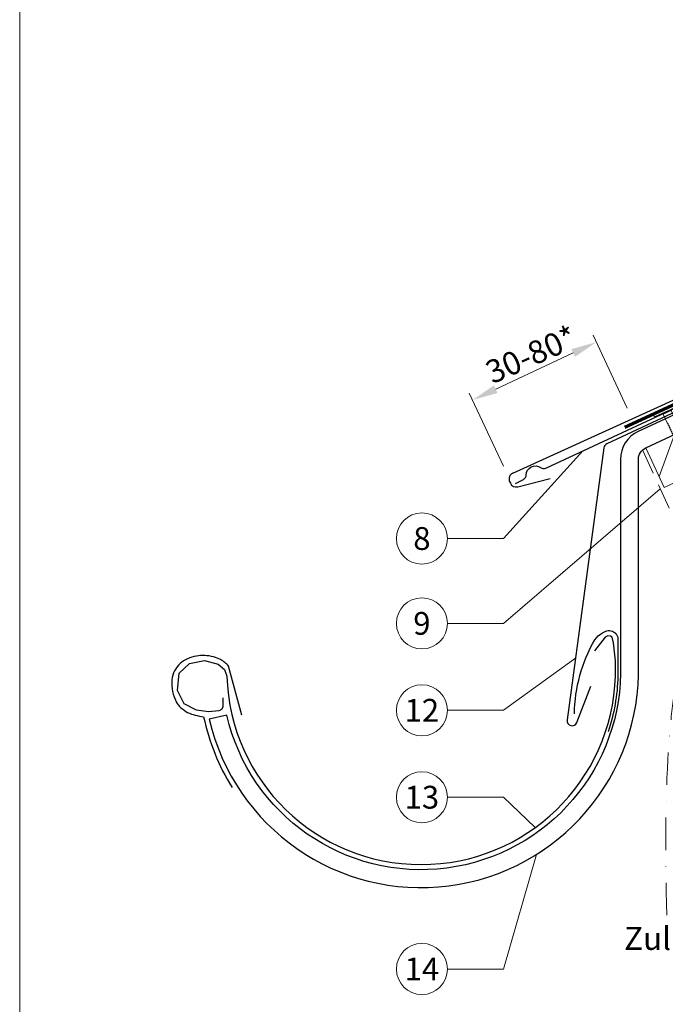
# Model space of a CAD drawing. Units: millimetres. Extents: x -19674 to 49424, y 0 to 4832.
# Drawn here: x 15830 to 16083, y 408 to 793 of the extents above; entities that cross this region are included whole.
import ezdxf
from ezdxf.enums import TextEntityAlignment as Align

# ---------------------------------------------------------------- set-up
doc = ezdxf.new("R2010")
doc.units = ezdxf.units.MM
for name, pattern in [('ACDINTGL', [3, 2, -1]), ('GESTRICHELT', [0.75, 0.5, -0.25]), ('STRICHPUNKT', [25.4, 12.7, -6.35, 0, -6.35]), ('Trennlage', [30, 12, -18])]:
    doc.linetypes.add(name, pattern=pattern)
doc.layers.get('Defpoints').update_dxf_attribs({"lineweight": 5})
for name, color, linetype, lineweight, true_color in [('01_PREFA-Dachprodukt', 7, 'Continuous', 25, 0xe1000f), ('01_PREFA-Lochblech', 7, 'Continuous', 15, 0xff7f7f), ('02_Nägel', 7, 'Continuous', 15, 0xff7f7f), ('02_Saumstreifen', 7, 'Continuous', 25, 0xff7f7f), ('02_Zubehör_sonstiges', 7, 'Continuous', 25, 0xff7f7f), ('04_Trennlage', 7, 'Continuous', 25, 0x505f69), ('04_Trennlage_Linie', 7, 'Continuous', 0, 0x505f69), ('06_Holz', 7, 'Continuous', 15, 0x8296a0), ('06_Holzschfraffur', 7, 'Continuous', 13, 0xdce6eb), ('08_Bemassung', 7, 'Continuous', 5, 0x505f69), ('09_Luft', 7, 'Continuous', 5, 0x8296a0), ('10_Blattrahmen', 7, 'Continuous', 20, 0x000000), ('99_Text_3_DE', 7, 'Continuous', 5, 0x505f69)]:
    doc.layers.add(name, color=color, linetype=linetype, lineweight=lineweight, true_color=true_color)
doc.styles.add('PREFA_Standard', font='arial.ttf', dxfattribs={"height": 20})
doc.dimstyles.new('STANDARD_PREFA', dxfattribs={"dimtxt": 10, "dimasz": 30, "dimexe": 15, "dimexo": 15, "dimgap": 8, "dimtad": 1, "dimdec": 0, "dimzin": 0, "dimdsep": 46, "dimtxsty": 'PREFA_Standard', "dimcen": 0.09, "dimclrd": 256, "dimclre": 256, "dimclrt": 256, "dimadec": 0, "dimazin": 0, "dimtfac": 1, "dimtdec": 0, "dimtofl": 0, "dimtmove": 0, "dimatfit": 3, "dimfxl": 1, "dimtolj": 1, "dimtzin": 0, "dimlwd": -1, "dimlwe": -1, "dimarcsym": 0})

# ---------------------------------------------------------------- blocks, each defined once
blk = doc.blocks.new('*D233')
at = {"layer": '08_Bemassung', "transparency": 16777216}
for p, q in [((16068.04, 641.27), (16054.7, 669.83)), ((16016.61, 648.73), (16046.91, 662.88)), ((16019.62, 618.66), (16006.28, 647.22))]:
    blk.add_line(p, q, dxfattribs=at)
for points in [[(16046.2, 664.39), (16047.61, 661.37), (16055.97, 667.11)], [(16015.91, 650.24), (16017.32, 647.22), (16007.55, 644.5)]]:
    blk.add_solid(points, dxfattribs=at)
at = {"layer": 'Defpoints', "color": 0, "transparency": 16777216}
for p in [(16055.97, 667.11), (16070.15, 636.74), (16021.74, 614.13, 0)]:
    blk.add_point(p, dxfattribs=at)
blk = doc.blocks.new('A$C4BAB4951')
for p, q in [((0, -4.3), (0, 4.3)), ((0.7, -4.3), (0.7, 4.3)), ((-23.67, -0.01), (-23.67, 0.01)), ((-23.39, 0.39), (-20.4, 1.28)), ((-20.32, 1.29), (-19.6, 1.35)), ((-3.67, 1.5), (-0.4, 1.5)), ((-0.4, 1.5), (0, 2)), ((-0.4, -1.5), (-0.4, 1.5)), ((-23.39, -0.39), (-20.4, -1.28)), ((-20.32, -1.29), (-19.6, -1.35)), ((-3.67, -1.5), (-0.4, -1.5)), ((-0.4, -1.5), (0, -2))]:
    blk.add_line(p, q)
at = {"extrusion": (0, 0, -1)}
for centre, radius, start, end in [((-0.35, 4.3), 0.35, 0, 180), ((23.27, 0.01), 0.4, 360, 73.5064), ((20.28, 0.9), 0.4, 73.5064, 85.188), ((19.6, 1.91), 0.553, 244.5196, 270), ((18.58, -0.22), 1.8, 64.5196, 71.6711), ((19.1, 1.33), 0.17, 71.6711, 153.7368), ((18.86, 1.45), 0.0923, 267.8027, 333.7368), ((18.86, 1.91), 0.552, 244.5057, 269.6735), ((17.85, -0.22), 1.8, 64.5196, 71.6711), ((18.36, 1.33), 0.17, 71.6711, 153.7368), ((18.13, 1.45), 0.0923, 267.8027, 333.7368), ((18.13, 1.91), 0.551, 244.4964, 269.3324), ((17.12, -0.22), 1.8, 64.5196, 71.6711), ((17.63, 1.33), 0.17, 71.6711, 153.7368), ((17.39, 1.45), 0.0923, 267.8027, 333.7368), ((17.39, 1.91), 0.552, 244.5062, 269.673), ((16.38, -0.22), 1.8, 64.5196, 71.6711), ((16.89, 1.33), 0.17, 71.6711, 153.7368), ((16.66, 1.45), 0.0923, 267.8027, 333.7368), ((16.66, 1.91), 0.551, 244.4964, 269.3324), ((15.65, -0.22), 1.8, 64.5196, 71.6711), ((16.16, 1.33), 0.17, 71.6711, 153.7368), ((15.93, 1.45), 0.0923, 267.8027, 333.7368), ((15.93, 1.91), 0.552, 244.5057, 269.6735), ((14.91, -0.22), 1.8, 64.5196, 71.6711), ((15.43, 1.33), 0.17, 71.6711, 153.7368), ((15.19, 1.45), 0.0923, 267.8027, 333.7368), ((15.19, 1.91), 0.551, 244.4964, 269.3324), ((14.18, -0.22), 1.8, 64.5196, 71.6711), ((14.69, 1.33), 0.17, 71.6711, 153.7368), ((14.46, 1.45), 0.0923, 267.8027, 333.7368), ((14.46, 1.91), 0.552, 244.5057, 269.6735), ((13.45, -0.22), 1.8, 64.5196, 71.6711), ((13.96, 1.33), 0.17, 71.6711, 153.7368), ((13.72, 1.45), 0.0923, 267.8027, 333.7368), ((13.73, 1.91), 0.551, 244.4964, 269.3324), ((12.71, -0.22), 1.8, 64.5196, 71.6711), ((13.23, 1.33), 0.17, 71.6711, 153.7368), ((12.99, 1.45), 0.0923, 267.8027, 333.7368), ((12.99, 1.91), 0.552, 244.5057, 269.6735), ((11.98, -0.22), 1.8, 64.5196, 71.6711), ((12.49, 1.33), 0.17, 71.6711, 153.7368), ((12.26, 1.45), 0.0923, 267.8027, 333.7368), ((12.25, 1.92), 0.57, 244.7073, 270.3706), ((11.23, -0.22), 1.8, 64.5196, 71.6711), ((11.74, 1.33), 0.17, 71.6711, 153.7368), ((11.51, 1.45), 0.0923, 267.8027, 333.7368), ((11.51, 1.91), 0.551, 244.4964, 269.3324), ((10.5, -0.22), 1.8, 64.5196, 71.6711), ((11.01, 1.33), 0.17, 71.6711, 153.7368), ((10.78, 1.45), 0.0923, 267.8027, 333.7368), ((10.78, 1.91), 0.552, 244.5057, 269.6735), ((9.76, -0.22), 1.8, 64.5196, 71.6711), ((10.28, 1.33), 0.17, 71.6711, 153.7368), ((10.04, 1.45), 0.0923, 267.8027, 333.7368), ((10.04, 1.91), 0.551, 244.4964, 269.3324), ((9.03, -0.22), 1.8, 64.5196, 71.6711), ((9.54, 1.33), 0.17, 71.6711, 153.7368), ((9.31, 1.45), 0.0923, 267.8027, 333.7368), ((9.31, 1.91), 0.552, 244.5062, 269.673), ((8.29, -0.22), 1.8, 64.5196, 71.6711), ((8.81, 1.33), 0.17, 71.6711, 153.7368), ((8.57, 1.45), 0.0923, 267.8027, 333.7368), ((8.58, 1.91), 0.551, 244.4984, 269.3304), ((7.56, -0.22), 1.8, 64.5196, 71.6711), ((8.08, 1.33), 0.17, 71.6711, 153.7368), ((7.84, 1.45), 0.0923, 267.8027, 333.7368), ((7.84, 1.91), 0.552, 244.5057, 269.6735), ((6.83, -0.22), 1.8, 64.5196, 71.6711), ((7.34, 1.33), 0.17, 71.6711, 153.7368), ((7.11, 1.45), 0.0923, 267.8027, 333.7368), ((7.11, 1.91), 0.551, 244.4964, 269.3324), ((6.1, -0.22), 1.8, 64.5196, 71.6711), ((6.61, 1.33), 0.17, 71.6711, 153.7368), ((6.37, 1.45), 0.0923, 267.8027, 333.7368), ((6.37, 1.91), 0.552, 244.5057, 269.6735), ((5.36, -0.22), 1.8, 64.5196, 71.6711), ((5.87, 1.33), 0.17, 71.6711, 153.7368), ((5.64, 1.45), 0.0923, 267.8027, 333.7368), ((5.64, 1.91), 0.552, 244.5057, 269.6735), ((4.62, -0.22), 1.8, 64.5196, 71.6711), ((5.14, 1.33), 0.17, 71.6711, 153.7368), ((4.9, 1.45), 0.0923, 267.8027, 333.7368), ((4.91, 1.9), 0.551, 244.4964, 269.3324), ((3.89, -0.22), 1.8, 64.5196, 71.6711), ((4.41, 1.33), 0.17, 71.6711, 153.7368), ((4.17, 1.45), 0.0923, 267.8027, 333.7368), ((4.17, 1.91), 0.552, 244.5057, 269.6735), ((3.16, -0.22), 1.8, 64.5196, 71.6711), ((3.67, 1.33), 0.17, 71.6711, 90), ((23.27, -0.01), 0.4, 286.4936, 0), ((20.28, -0.9), 0.4, 274.812, 286.4936), ((19.6, -1.91), 0.553, 90, 115.4804), ((18.58, 0.22), 1.8, 288.3289, 295.4804), ((19.1, -1.33), 0.17, 206.2632, 288.3289), ((18.86, -1.45), 0.0923, 26.2632, 92.1973), ((18.86, -1.91), 0.552, 90.3265, 115.4943), ((17.85, 0.22), 1.8, 288.3289, 295.4804), ((18.36, -1.33), 0.17, 206.2632, 288.3289), ((18.13, -1.45), 0.0923, 26.2632, 92.1973), ((18.13, -1.91), 0.551, 90.6676, 115.5036), ((17.12, 0.22), 1.8, 288.3289, 295.4804), ((17.63, -1.33), 0.17, 206.2632, 288.3289), ((17.39, -1.45), 0.0923, 26.2632, 92.1973), ((17.39, -1.91), 0.552, 90.327, 115.4938), ((16.38, 0.22), 1.8, 288.3289, 295.4804), ((16.89, -1.33), 0.17, 206.2632, 288.3289), ((16.66, -1.45), 0.0923, 26.2632, 92.1973), ((16.66, -1.91), 0.551, 90.6676, 115.5036), ((15.65, 0.22), 1.8, 288.3289, 295.4804), ((16.16, -1.33), 0.17, 206.2632, 288.3289), ((15.93, -1.45), 0.0923, 26.2632, 92.1973), ((15.93, -1.91), 0.552, 90.3265, 115.4943), ((14.91, 0.22), 1.8, 288.3289, 295.4804), ((15.43, -1.33), 0.17, 206.2632, 288.3289), ((15.19, -1.45), 0.0923, 26.2632, 92.1973), ((15.19, -1.91), 0.551, 90.6676, 115.5036), ((14.18, 0.22), 1.8, 288.3289, 295.4804), ((14.69, -1.33), 0.17, 206.2632, 288.3289), ((14.46, -1.45), 0.0923, 26.2632, 92.1973), ((14.46, -1.91), 0.552, 90.3265, 115.4943), ((13.45, 0.22), 1.8, 288.3289, 295.4804), ((13.96, -1.33), 0.17, 206.2632, 288.3289), ((13.72, -1.45), 0.0923, 26.2632, 92.1973), ((13.73, -1.91), 0.551, 90.6676, 115.5036), ((12.71, 0.22), 1.8, 288.3289, 295.4804), ((13.23, -1.33), 0.17, 206.2632, 288.3289), ((12.99, -1.45), 0.0923, 26.2632, 92.1973), ((12.99, -1.91), 0.552, 90.3265, 115.4943), ((11.98, 0.22), 1.8, 288.3289, 295.4804), ((12.49, -1.33), 0.17, 206.2632, 288.3289), ((12.26, -1.45), 0.0923, 26.2632, 92.1973), ((12.25, -1.92), 0.57, 89.6294, 115.2927), ((11.23, 0.22), 1.8, 288.3289, 295.4804), ((11.74, -1.33), 0.17, 206.2632, 288.3289), ((11.51, -1.45), 0.0923, 26.2632, 92.1973), ((11.51, -1.91), 0.551, 90.6676, 115.5036), ((10.5, 0.22), 1.8, 288.3289, 295.4804), ((11.01, -1.33), 0.17, 206.2632, 288.3289), ((10.78, -1.45), 0.0923, 26.2632, 92.1973), ((10.78, -1.91), 0.552, 90.3265, 115.4943), ((9.76, 0.22), 1.8, 288.3289, 295.4804), ((10.28, -1.33), 0.17, 206.2632, 288.3289), ((10.04, -1.45), 0.0923, 26.2632, 92.1973), ((10.04, -1.91), 0.551, 90.6676, 115.5036), ((9.03, 0.22), 1.8, 288.3289, 295.4804), ((9.54, -1.33), 0.17, 206.2632, 288.3289), ((9.31, -1.45), 0.0923, 26.2632, 92.1973), ((9.31, -1.91), 0.552, 90.327, 115.4938), ((8.29, 0.22), 1.8, 288.3289, 295.4804), ((8.81, -1.33), 0.17, 206.2632, 288.3289), ((8.57, -1.45), 0.0923, 26.2632, 92.1973), ((8.58, -1.91), 0.551, 90.6696, 115.5016), ((7.56, 0.22), 1.8, 288.3289, 295.4804), ((8.08, -1.33), 0.17, 206.2632, 288.3289), ((7.84, -1.45), 0.0923, 26.2632, 92.1973), ((7.84, -1.91), 0.552, 90.3265, 115.4943), ((6.83, 0.22), 1.8, 288.3289, 295.4804), ((7.34, -1.33), 0.17, 206.2632, 288.3289), ((7.11, -1.45), 0.0923, 26.2632, 92.1973), ((7.11, -1.91), 0.551, 90.6676, 115.5036), ((6.1, 0.22), 1.8, 288.3289, 295.4804), ((6.61, -1.33), 0.17, 206.2632, 288.3289), ((6.37, -1.45), 0.0923, 26.2632, 92.1973), ((6.37, -1.91), 0.552, 90.3265, 115.4943), ((5.36, 0.22), 1.8, 288.3289, 295.4804), ((5.87, -1.33), 0.17, 206.2632, 288.3289), ((5.64, -1.45), 0.0923, 26.2632, 92.1973), ((5.64, -1.91), 0.552, 90.3265, 115.4943), ((4.62, 0.22), 1.8, 288.3289, 295.4804), ((5.14, -1.33), 0.17, 206.2632, 288.3289), ((4.9, -1.45), 0.0923, 26.2632, 92.1973), ((4.91, -1.9), 0.551, 90.6676, 115.5036), ((3.89, 0.22), 1.8, 288.3289, 295.4804), ((4.41, -1.33), 0.17, 206.2632, 288.3289), ((4.17, -1.45), 0.0923, 26.2632, 92.1973), ((4.17, -1.91), 0.552, 90.3265, 115.4943), ((3.16, 0.22), 1.8, 288.3289, 295.4804), ((3.67, -1.33), 0.17, 270, 288.3289), ((-0.35, -4.3), 0.35, 180, 360)]:
    blk.add_arc(centre, radius, start, end, dxfattribs=at)
blk = doc.blocks.new('A$C33afb37e')
at = {"layer": '10_Blattrahmen'}
blk.add_lwpolyline([(0, -1039.5), (735, -1039.5), (735, 0), (0, 0)], close=True, dxfattribs=at)

msp = doc.modelspace()

# ---------------------------------------------------------------- hatches: boundary and pattern name
at = {"layer": '06_Holzschfraffur'}
h = msp.add_hatch(dxfattribs=at)
h.set_pattern_fill('ANSI32', color=256, scale=2, angle=25)
h.set_pattern_definition([(70, (6614.278, -2835.834), (-17.901144, 6.515484), []), (70, (6622.417, -2832.038), (-17.901144, 6.515484), [])])
edge = h.paths.add_edge_path()
edge.add_line((16224.397, 702.805), (16204.648, 693.606))
edge.add_line((16204.648, 693.606), (16207.515, 687.46))
edge.add_line((16207.515, 687.46), (16075.306, 625.81))
edge.add_line((16075.306, 625.81), (16082.536, 610.305))
edge.add_line((16082.536, 610.305), (16245.887, 686.336))
edge.add_arc((16261.24, 728.622), 44.987, 215.02058, 250.04671, ccw=False)
edge = h.paths.add_edge_path()
edge.add_line((16237.829, 709.057), (16224.397, 702.805))
edge.add_arc((16261.24, 728.622), 44.987, 215.02058, 250.04671)
edge.add_line((16245.887, 686.336), (16247.971, 687.306))
edge.add_line((16247.971, 687.306), (16237.829, 709.057))

# ---------------------------------------------------------------- linework, layer by layer
at = {"layer": '01_PREFA-Dachprodukt', "extrusion": (-3.88425e-12, 8.50164e-12, -1)}
msp.add_line((16023.247, 615.884, 0), (16317.689, 750.074, 0), dxfattribs=at)
at = {"layer": '01_PREFA-Dachprodukt'}
for p, q in [((16022.039, 612.561, 0), (16022.339, 611.917, 0)), ((16025.225, 610.553, 0), (16037.955, 613.813, 0))]:
    msp.add_line(p, q, dxfattribs=at)
for points in [[(16204.719, 693.453), (16072.377, 632.168, 0.2921953), (16065.419, 621.279), (16065.419, 541.233, -0.9061898), (15911.389, 521.234), (15904.569, 519.656, 0.9050354), (16072.419, 541.229), (16072.419, 621.279, -0.2914734), (16075.306, 625.81), (16207.515, 687.46), (16204.72, 693.453)], [(15909.894, 528.065), (15909.846, 526), (15909.798, 524.32), (15909.317, 523.456), (15908.981, 523.12), (15908.26, 522.928), (15904.226, 522.496), (15899.518, 523.168), (15894.715, 525.664), (15892.169, 530.897), (15892.746, 537.666), (15896.876, 541.458), (15902.641, 542.562), (15907.972, 541.218), (15910.566, 539.106), (15911.414, 536.493, 0.969697), (16063.42, 536.493), (16063.42, 542.473), (16062.741, 549.522), (16062.17, 551.712), (16061.502, 552.189), (16060.454, 552.284), (16059.406, 551.712), (16055.212, 546.378)]]:
    msp.add_lwpolyline(points, format="xyb", dxfattribs=at)
at = {"layer": '01_PREFA-Dachprodukt', "ltscale": 10}
msp.add_lwpolyline([(16157.315, 672.675), (16060.066, 627.355, 0.2583096), (16058.926, 625.788), (16044.491, 519.366, 0.889798), (16048.339, 518.378), (16053.794, 532.534)], format="xyb", dxfattribs=at)
at = {"layer": '01_PREFA-Dachprodukt'}
for centre, start, end in [((16024.304, 613.619, 0), 115.02036, 205.02045), ((16024.605, 612.975, 0), 205.02038, 284.36457)]:
    msp.add_arc(centre, 2.5, start, end, dxfattribs=at)
at = {"layer": '01_PREFA-Lochblech', "linetype": 'ACDINTGL', "ltscale": 5}
msp.add_lwpolyline([(16074.084, 625.004), (16101.281, 564.918), (16113.869, 535.715, 1.0183322), (16116.235, 537.283), (16113.352, 544.235)], format="xyb", dxfattribs=at)
at = {"layer": '02_Saumstreifen'}
msp.add_lwpolyline([(16024.284, 611.796), (16027.472, 613.416, 0.2806175), (16028.566, 615.186, -0.6092077), (16034.178, 618.036, 0.2806175), (16036.252, 617.876), (16160.102, 675.444)], format="xyb", dxfattribs=at)
at = {"layer": '02_Zubehör_sonstiges'}
for points in [[(16047.42, 521.759, -0.126579), (16055.327, 550.753, -0.092779), (16058.387, 553.433, -0.008851), (16059.369, 553.992, -0.06923), (16060.012, 554.235, -0.078464), (16061.136, 554.309, -0.069961), (16062.226, 554.053, -0.062579), (16063.101, 553.581, -0.09361), (16063.845, 552.804, -0.080703), (16064.337, 551.692, -0.004766), (16064.419, 551.365), (16064.42, 536.463, -0.072114), (16060.576, 514.692)], [(15917.308, 521.207), (15912.102, 540.386, 0.048174), (15910.639, 541.833, 0.04778), (15908.918, 542.98, 0.061445), (15906.23, 544.022, 0.046774), (15902.76, 544.559, 0.062395), (15899.517, 544.349, 0.054375), (15896.086, 543.295, 0.084239), (15893.125, 541.378, 0.085036), (15890.98, 538.605, 0.101297), (15889.908, 534.97, 0.076993), (15890.218, 530.456, 0.05766), (15891.608, 526.498, 0.100713), (15893.401, 524.156, 0.059375), (15896.097, 522.32, 0.062153), (15899.06, 521.221, 0.022296), (15902.356, 520.6, 0.087626), (15913.442, 492.969)]]:
    msp.add_lwpolyline(points, format="xyb", dxfattribs=at)
at = {"layer": '04_Trennlage', "linetype": 'Trennlage', "ltscale": 0.5, "const_width": 1, "elevation": 0, "flags": 128}
msp.add_lwpolyline([(16067.077, 633.863), (16247.082, 716.859, 0.0065859), (16251.558, 718.527), (16256.454, 720.259, 0.0240251), (16260.899, 722.076), (16505.741, 836.197)], format="xyb", dxfattribs=at)
at = {"layer": '04_Trennlage_Linie', "ltscale": 5, "elevation": 0, "flags": 128}
for points in [[(16066.867, 634.317), (16246.892, 717.322, 0.0066268), (16251.384, 718.995), (16256.287, 720.73, 0.0240251), (16260.688, 722.53), (16505.741, 836.749)], [(16067.286, 633.409), (16247.271, 716.395, 0.0065452), (16251.732, 718.058), (16256.621, 719.788, 0.0240251), (16261.111, 721.623), (16505.741, 835.645)]]:
    msp.add_lwpolyline(points, format="xyb", dxfattribs=at)
at = {"layer": '06_Holz', "ltscale": 10}
msp.add_line((16082.536, 610.305), (16075.306, 625.81), dxfattribs=at)
msp.add_line((16082.536, 610.305), (16075.306, 625.81), dxfattribs=at)
at = {"layer": '06_Holz'}
msp.add_lwpolyline([(16082.536, 610.305), (16247.971, 687.306), (16237.829, 709.057), (16204.72, 693.453)], dxfattribs=at)
at = {"layer": '08_Bemassung'}
for p, q in [((16019.65, 590.314), (16050.686, 624.585)), ((16019.65, 557.125), (16080.997, 609.732)), ((15997.72, 590.314), (16019.65, 590.314)), ((15997.72, 557.125), (16019.65, 557.125)), ((16019.65, 523.125), (16047.775, 543.578)), ((15997.72, 523.125), (16019.65, 523.125)), ((15997.72, 489.125), (16019.65, 489.125)), ((16019.65, 489.125), (16031.992, 477.229)), ((16019.65, 421.936), (16032.604, 466.793)), ((15997.72, 421.936), (16019.65, 421.936))]:
    msp.add_line(p, q, dxfattribs=at)
for centre in [(15987.724, 590.314), (15987.724, 557.125), (15987.724, 523.125), (15987.724, 489.125), (15987.724, 421.936)]:
    msp.add_circle(centre, 9.996, dxfattribs=at)
at = {"layer": '09_Luft', "linetype": 'STRICHPUNKT'}
msp.add_open_spline([(16083.518, 442.987), (16080.813, 541.229), (16092.686, 596.548), (16179.085, 641.911), (16270.432, 636.529), (16334.454, 729.257), (16441.529, 716.822), (16482.181, 771.595), (16505.741, 786.929)], degree=3, knots=[0, 0, 0, 0, 257.5115041, 317.9421008, 416.0601845, 514.143825, 612.6751259, 697.9462408, 697.9462408, 697.9462408, 697.9462408], dxfattribs=at)

# ---------------------------------------------------------------- block references
msp.add_blockref('A$C33afb37e', (15830.388, 1039.499))
at = {"layer": '02_Nägel', "xscale": 1.15, "yscale": 1.15, "zscale": 1.15, "rotation": 114.7000000000153}
msp.add_blockref('A$C4BAB4951', (16083.529, 640.074, 0), dxfattribs=at)

# ---------------------------------------------------------------- texts
at = {"layer": '08_Bemassung', "style": 'PREFA_Standard'}
msp.add_text('30-80*', height=9, rotation=24, dxfattribs=at).set_placement((16015.318, 650.617, 0))
for s, p in [('8', (15987.724, 590.314)), ('9', (15987.724, 557.125)), ('12', (15987.724, 523.125)), ('13', (15987.724, 489.125)), ('14', (15987.724, 421.936))]:
    msp.add_text(s, height=8.925, dxfattribs=at).set_placement(p, align=Align.MIDDLE_CENTER)
at = {"layer": '99_Text_3_DE', "linetype": 'GESTRICHELT', "style": 'PREFA_Standard'}
msp.add_text('Zuluft', height=9, dxfattribs=at).set_placement((16066.82, 429.405))

# ---------------------------------------------------------------- dimensions: what is measured, and where the dimension line sits
at = {"layer": '08_Bemassung'}
dim = msp.add_linear_dim(base=(16055.966, 667.113, 0), p1=(16021.737, 614.128, 0), p2=(16070.152, 636.742, 0), angle=25.03647, text=' ', dimstyle='STANDARD_PREFA', override={"dimasz": 10, "dimexe": 3, "dimexo": 5}, dxfattribs=at)
dim.commit()
dim.dimension.update_dxf_attribs({"geometry": '*D233', "text_midpoint": (16032.089, 655.96, 0), "dimtype": 161})

doc.saveas('drawing.dxf')
